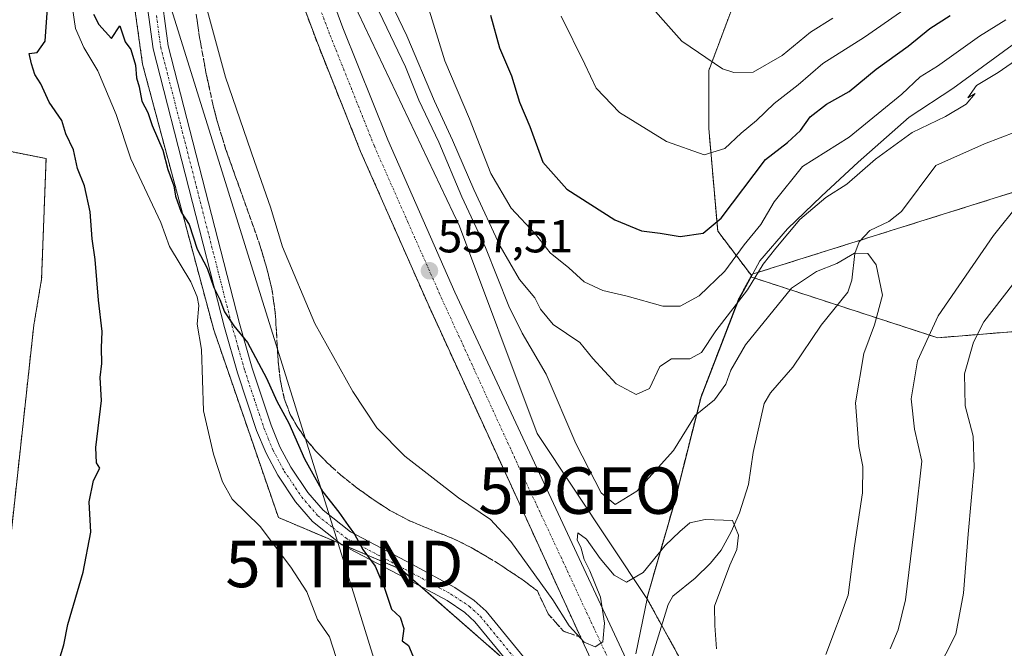
# Model space of a CAD drawing. Units: metres. Extents: x 627701 to 631151, y 4741183 to 4743560.
# Drawn here: x 630274 to 630485, y 4741346 to 4741481 of the extents above; entities that cross this region are included whole.
import ezdxf
from ezdxf.enums import TextEntityAlignment as Align

# ---------------------------------------------------------------- set-up
doc = ezdxf.new("R2010")
doc.units = ezdxf.units.M
doc.header["$MEASUREMENT"] = 0
for name, pattern in [('TRAZO_Y_PUNTO', [1, 0.5, -0.25, 0, -0.25]), ('TRAZOS', [0.75, 0.5, -0.25]), ('TRAZOSX2', [1.5, 1, -0.5])]:
    doc.linetypes.add(name, pattern=pattern)
doc.layers.get('0').update_dxf_attribs({"lineweight": 5})
for name, color, linetype, lineweight in [('Arbolado forestal', 92, 'TRAZOS', 0), ('Arbolado forestal CxS', 92, 'Continuous', 0), ('Camino', 19, 'Continuous', 0), ('Camino Cxs', 19, 'Continuous', 0), ('Camino eje', 39, 'TRAZO_Y_PUNTO', 13), ('Carretera de calzada única', 19, 'Continuous', 13), ('Carretera de calzada única Cxs', 19, 'Continuous', 13), ('Carretera de calzada única eje', 19, 'TRAZO_Y_PUNTO', 0), ('Carátula', 7, 'Continuous', 5), ('Corriente natural lineal', 142, 'Continuous', 13), ('Curva de nivel maestra', 36, 'Continuous', 30), ('Curva de nivel normal', 36, 'Continuous', 0), ('Matorral', 135, 'Continuous', 0), ('Matorral CxS', 135, 'Continuous', 0), ('Municipio', 9, 'Continuous', 13), ('Municipio CxS', 142, 'Continuous', 0), ('Núcleo urbano', 19, 'Continuous', 0), ('Núcleo urbano CxS', 19, 'Continuous', 0), ('Punto de cota en terreno', 7, 'Continuous', 0), ('Punto geodésico', 7, 'Continuous', 0), ('Rótulo de punto de cota en terreno', 19, 'Continuous', 0), ('Talud superficial', 39, 'TRAZOSX2', 0), ('Tendido', 6, 'Continuous', 0), ('Torre de tendido puntual', 7, 'Continuous', 0)]:
    doc.layers.add(name, color=color, linetype=linetype, lineweight=lineweight)
doc.styles.add('Arial', font='txt', dxfattribs={"height": 0.2})

# ---------------------------------------------------------------- blocks, each defined once
blk = doc.blocks.new('*U160')
at = {"layer": 'Municipio CxS', "color": 142, "linetype": 'Continuous', "lineweight": 0}
blk.add_polyline3d([(630406.23, 4741344.85, 553.46), (630408.61, 4741356.69, 553.75), (630408.74, 4741357.17, 553.81), (630414.52, 4741377.3, 556.29), (630420.26, 4741400.07, 560.7), (630427.48, 4741418.78, 564.26), (630428.33, 4741420.98, 564.86), (630432.85, 4741429.35, 565.64), (630438.81, 4741436.22, 565.24), (630446.16, 4741443.25, 565.03), (630454.01, 4741450.54, 566.48), (630464.99, 4741460.19, 566.62), (630474.39, 4741466.38, 566.44), (630489.79, 4741477.65, 566.48)], dxfattribs=at)
blk = doc.blocks.new('*U163')
at = {"layer": 'Municipio CxS', "color": 142, "linetype": 'Continuous', "lineweight": 0}
blk.add_polyline3d([(630406.231, 4741344.852, 553.461), (630408.606, 4741356.693, 553.754), (630408.743, 4741357.172, 553.807), (630414.521, 4741377.302, 556.288), (630420.261, 4741400.069, 560.7), (630427.481, 4741418.777, 564.256), (630428.331, 4741420.979, 564.856), (630432.855, 4741429.345, 565.644), (630438.809, 4741436.216, 565.235), (630446.159, 4741443.245, 565.032), (630454.012, 4741450.54, 566.483), (630464.992, 4741460.192, 566.623), (630474.394, 4741466.375, 566.435), (630489.789, 4741477.65, 566.477)], dxfattribs=at)
blk = doc.blocks.new('*U166')
at = {"layer": 'Municipio', "color": 9, "linetype": 'Continuous', "lineweight": 13}
blk.add_polyline3d([(630489.79, 4741477.65, 566.48), (630474.39, 4741466.38, 566.44), (630464.99, 4741460.19, 566.62), (630454.01, 4741450.54, 566.48), (630446.16, 4741443.25, 565.03), (630438.81, 4741436.22, 565.24), (630432.85, 4741429.35, 565.64), (630428.33, 4741420.98, 564.86), (630427.48, 4741418.78, 564.26), (630420.26, 4741400.07, 560.7), (630414.52, 4741377.3, 556.29), (630408.74, 4741357.17, 553.81), (630408.61, 4741356.69, 553.75), (630406.23, 4741344.85, 553.46)], dxfattribs=at)
blk = doc.blocks.new('*U167')
at = {"layer": 'Municipio', "color": 9, "linetype": 'Continuous', "lineweight": 13}
blk.add_polyline3d([(630489.79, 4741477.65, 566.48), (630474.39, 4741466.38, 566.44), (630464.99, 4741460.19, 566.62), (630454.01, 4741450.54, 566.48), (630446.16, 4741443.25, 565.03), (630438.81, 4741436.22, 565.24), (630432.85, 4741429.35, 565.64), (630428.33, 4741420.98, 564.86), (630427.48, 4741418.78, 564.26), (630420.26, 4741400.07, 560.7), (630414.52, 4741377.3, 556.29), (630408.74, 4741357.17, 553.81), (630408.61, 4741356.69, 553.75), (630406.23, 4741344.85, 553.46)], dxfattribs=at)
blk = doc.blocks.new('*U204')
at = {"layer": 'Curva de nivel normal', "color": 36, "linetype": 'Continuous', "lineweight": 0}
for points in [[(630353.48, 4741484.84, 565), (630356.97, 4741477.66, 565), (630362.92, 4741463.62, 565), (630366.8, 4741455.25, 565), (630371.33, 4741444.66, 565), (630377.04, 4741432.48, 565), (630381.2, 4741425.3, 565), (630384.48, 4741421.42, 565), (630385.73, 4741418.92, 565), (630388.43, 4741415.68, 565), (630394.19, 4741411.81, 565), (630396.97, 4741408.33, 565), (630401.94, 4741402.88, 565), (630406.24, 4741400.61, 565), (630409.12, 4741401.9, 565), (630411.38, 4741406.61, 565), (630413.9, 4741408.29, 565), (630417.83, 4741408.29, 565), (630420.3, 4741409.61, 565), (630423.43, 4741414.29, 565), (630430.24, 4741423.1, 565), (630433.56, 4741428.62, 565), (630436.33, 4741432.05, 565), (630441.48, 4741438.19, 565), (630447.04, 4741442.92, 565), (630451.58, 4741445.84, 565), (630457.76, 4741451.16, 565), (630465.64, 4741456.9, 565), (630472.83, 4741460.39, 565), (630477.26, 4741463.01, 565), (630479.14, 4741465.3, 565), (630477.63, 4741464.36, 565), (630479.48, 4741467.01, 565), (630484.12, 4741469.79, 565), (630490.62, 4741474.31, 565)], [(630488.65, 4741441.65, 565), (630483.15, 4741434.8, 565), (630471.25, 4741417.49, 565), (630466.76, 4741407.88, 565), (630465.41, 4741399.68, 565), (630466.13, 4741393.14, 565), (630467.67, 4741386.29, 565), (630466.31, 4741374.09, 565), (630464.21, 4741356.49, 565), (630462.64, 4741350.07, 565), (630460.89, 4741345.94, 565)]]:
    blk.add_polyline3d(points, dxfattribs=at)
blk = doc.blocks.new('*U218')
at = {"layer": 'Curva de nivel normal', "color": 36, "linetype": 'Continuous', "lineweight": 0}
for points in [[(630360.25, 4741488.12, 570), (630365.09, 4741472.31, 570), (630370.42, 4741459.83, 570), (630375.05, 4741448.08, 570), (630379.38, 4741440.69, 570), (630384.64, 4741435.07, 570), (630387.77, 4741431.07, 570), (630391.76, 4741427.8, 570), (630395.08, 4741424.79, 570), (630399.09, 4741422.97, 570), (630404.34, 4741421.74, 570), (630412.01, 4741419.59, 570), (630415.73, 4741419.57, 570), (630419.82, 4741421.83, 570), (630425.35, 4741427.12, 570), (630429.49, 4741432.78, 570), (630433.08, 4741437.12, 570), (630435.96, 4741442.03, 570), (630442.05, 4741449.62, 570), (630452.08, 4741455.92, 570), (630463.39, 4741465.16, 570), (630467.32, 4741468.86, 570), (630471.05, 4741471.2, 570), (630480.08, 4741477.59, 570), (630485.74, 4741481.1, 570)], [(630493.35, 4741432.15, 570), (630481.02, 4741416.25, 570), (630478.79, 4741411.83, 570), (630476.91, 4741405.02, 570), (630477.04, 4741398.15, 570), (630478.72, 4741391.68, 570), (630478.98, 4741384.93, 570), (630477.64, 4741370.63, 570), (630476.7, 4741357.94, 570), (630475.03, 4741349.08, 570), (630470.71, 4741340.69, 570), (630463.8, 4741332.69, 570), (630459.48, 4741323.63, 570), (630458.56, 4741316.07, 570), (630459.44, 4741309.56, 570), (630460.76, 4741304.85, 570), (630461.68, 4741300.75, 570), (630463.97, 4741295.71, 570), (630465.97, 4741288.71, 570), (630469.31, 4741280.04, 570), (630473.2, 4741275.06, 570), (630478.04, 4741267.49, 570), (630488.09, 4741248.91, 570)]]:
    blk.add_polyline3d(points, dxfattribs=at)
blk = doc.blocks.new('*U271')
at = {"layer": 'Curva de nivel maestra', "color": 36, "linetype": 'Continuous', "lineweight": 30}
blk.add_polyline3d([(630374.97, 4741482.15, 575), (630376.85, 4741475.12, 575), (630379.43, 4741469.12, 575), (630381.15, 4741463.46, 575), (630383.44, 4741458.23, 575), (630386.17, 4741450.55, 575), (630391.38, 4741444.76, 575), (630401.72, 4741438.18, 575), (630407.4, 4741435.8, 575), (630411.42, 4741435.26, 575), (630415.73, 4741434.54, 575), (630420.69, 4741435.3, 575), (630424.54, 4741438.51, 575), (630434.1, 4741451.09, 575), (630438.85, 4741454.78, 575), (630441.58, 4741457.33, 575), (630443.7, 4741460.26, 575), (630447.2, 4741463, 575), (630452.1, 4741465.7, 575), (630457.85, 4741470.52, 575), (630464.74, 4741475.5, 575), (630469.41, 4741479.24, 575), (630473.8, 4741482.04, 575)], dxfattribs=at)
blk = doc.blocks.new('5PATER')
at = {"layer": 'Carátula', "linetype": 'Continuous', "lineweight": 5}
h = blk.add_hatch(color=250, dxfattribs=at)
edge = h.paths.add_edge_path()
edge.add_ellipse((0, 0.01), major_axis=(-1.33, -1.34), ratio=0.999422, start_angle=0, end_angle=360)
blk = doc.blocks.new('5PGEO')
blk.add_text('5PGEO', height=10).set_placement((0, 0), align=Align.MIDDLE_CENTER)
blk = doc.blocks.new('5TTEND')
blk.add_text('5TTEND', height=10).set_placement((0, 0), align=Align.MIDDLE_CENTER)

msp = doc.modelspace()

# ---------------------------------------------------------------- linework, layer by layer
at = {"layer": 'Arbolado forestal', "color": 92, "linetype": 'TRAZOS', "lineweight": 0}
for points in [[(630152.69, 4741972, 570.1), (630172.16, 4741923.29, 569.9), (630204.16, 4741866.8, 570.01), (630223.63, 4741819.48, 569.67), (630251.45, 4741754.08, 566.34), (630258.6, 4741722.27, 563.86), (630263.96, 4741698.41, 564.97), (630276.48, 4741642.75, 560.83), (630290.39, 4741577.34, 557.14), (630293.17, 4741521.68, 552.71), (630300.12, 4741471.58, 550.37), (630315.42, 4741414.52, 548.76), (630329.33, 4741374.17, 548.45), (630342.78, 4741368.5, 549.58), (630355.76, 4741363.04, 550.5), (630359.98, 4741359.34, 550.7), (630378.02, 4741343.55, 551.82), (630391.54, 4741324.49, 551.58), (630392.72, 4741322.83, 551.64)], [(630431.06, 4741426.19, 565.71), (630423.8, 4741435.74, 573.86), (630421.89, 4741457.78, 582.07), (630421.89, 4741470.24, 584.58), (630430.51, 4741493.24, 591.74), (630450.62, 4741519.11, 602.15), (630461.16, 4741531.57, 605.82), (630470.74, 4741545.94, 607.83), (630470.74, 4741564.15, 614.7), (630472.65, 4741573.73, 617.57), (630480.32, 4741582.36, 619.78), (630482.23, 4741592.9, 623.17), (630477.79, 4741594.68, 623.11)], [(630330.34, 4741282.88, 547.12), (630322.17, 4741287.13, 546.39), (630318.31, 4741289.13, 546.13), (630315.32, 4741290.69, 546.34), (630302.21, 4741296.15, 548.92), (630284.96, 4741299.48, 550.6), (630267.84, 4741298.37, 551.98), (630270.62, 4741359.43, 551.13), (630276.73, 4741415.5, 550.95), (630278.41, 4741425.43, 550.93), (630279.37, 4741451.3, 550.49), (630265, 4741454.18, 554.03), (630265, 4741433.09, 556.01), (630254.46, 4741411.05, 561.45), (630242.97, 4741402.43, 564.81), (630230.52, 4741404.35, 569.54), (630219.03, 4741412.01, 575.25), (630227.69, 4741499.83, 556.14)], [(630430.9, 4741425.9, 565.7), (630449.56, 4741419.82, 559.02), (630471.12, 4741412.8, 566.27), (630506.56, 4741415.68, 581.04), (630557.32, 4741426.22, 595.03), (630599.1, 4741430.14, 601.18), (630638.41, 4741433.14, 607.18), (630681.99, 4741442.6, 615.93), (630707.2, 4741454.97, 620.75)], [(630494.46, 4741446.3, 565.49), (630454.58, 4741433.79, 560.22), (630431.21, 4741426.46, 565.71), (630431.06, 4741426.19, 565.71)], [(630430.9, 4741425.9, 565.7), (630431.06, 4741426.19, 565.71)], [(630408.58, 4741356.81, 553.77), (630414.49, 4741377.42, 556.33), (630420.23, 4741400.19, 560.76), (630428.3, 4741421.1, 564.93), (630430.9, 4741425.9, 565.7), (630430.9, 4741425.9, 565.7)], [(630408.58, 4741356.81, 553.77), (630411.79, 4741350.97, 553.42), (630426.55, 4741324.16, 555.86), (630437.8, 4741310.41, 561.71), (630459.06, 4741255.4, 562.23), (630468.96, 4741233.85, 560.77)]]:
    msp.add_polyline3d(points, dxfattribs=at)
at = {"layer": 'Arbolado forestal CxS', "color": 92, "linetype": 'Continuous', "lineweight": 0}
for points in [[(630494.46, 4741446.3, 565.49), (630431.21, 4741426.46, 565.71), (630431.06, 4741426.19, 565.71), (630423.81, 4741435.74, 573.86), (630421.89, 4741457.78, 582.07), (630421.89, 4741470.24, 584.58), (630430.51, 4741493.24, 591.74), (630450.62, 4741519.11, 602.15), (630461.16, 4741531.57, 605.82), (630470.74, 4741545.94, 607.83), (630470.74, 4741564.15, 614.7), (630472.65, 4741573.73, 617.57), (630480.32, 4741582.36, 619.78), (630482.23, 4741592.9, 623.17), (630477.79, 4741594.68, 623.11), (630479.25, 4741596.77, 623.79), (630485.89, 4741604.75, 626.29)], [(630293.17, 4741521.68, 552.71), (630300.12, 4741471.58, 550.37), (630315.42, 4741414.52, 548.76), (630329.33, 4741374.17, 548.45), (630355.76, 4741363.03, 550.5), (630378.02, 4741343.55, 551.82), (630392.72, 4741322.82, 551.64), (630390.91, 4741321.32, 551.29), (630367.99, 4741304.92, 549.5), (630341.87, 4741288.41, 548.06), (630330.34, 4741282.88, 547.12), (630315.32, 4741290.69, 546.34), (630302.21, 4741296.15, 548.92), (630284.96, 4741299.48, 550.6), (630267.84, 4741298.37, 551.98)], [(630265, 4741454.18, 554.03), (630279.37, 4741451.3, 550.49), (630278.41, 4741425.43, 550.93), (630276.73, 4741415.5, 550.95), (630270.62, 4741359.43, 551.13)], [(630270.62, 4741359.43, 551.13), (630276.73, 4741415.5, 550.95), (630278.41, 4741425.43, 550.93), (630279.37, 4741451.3, 550.49), (630265, 4741454.18, 554.03)], [(630506.56, 4741415.68, 581.04), (630471.12, 4741412.8, 566.27), (630430.9, 4741425.9, 565.7), (630431.06, 4741426.19, 565.71), (630431.21, 4741426.46, 565.71), (630494.46, 4741446.3, 565.49)], [(630545.5, 4741235.29, 574.74), (630468.96, 4741233.85, 560.77), (630459.06, 4741255.4, 562.23), (630437.81, 4741310.41, 561.71), (630426.55, 4741324.16, 555.86), (630408.58, 4741356.81, 553.77), (630414.49, 4741377.42, 556.33), (630420.23, 4741400.19, 560.76), (630428.3, 4741421.1, 564.93), (630430.9, 4741425.9, 565.7), (630430.9, 4741425.9, 565.7), (630471.12, 4741412.8, 566.27), (630506.56, 4741415.68, 581.04)]]:
    msp.add_polyline3d(points, dxfattribs=at)
at = {"layer": 'Camino', "color": 19, "linetype": 'Continuous', "lineweight": 0}
for points in [[(630441.31, 4741233.33, 551.46), (630430.35, 4741254.52, 551.81), (630416.21, 4741284.41, 552.3), (630407.7, 4741302.37, 552.37), (630399.8, 4741316.23, 552.25), (630391.48, 4741327.53, 552.14), (630371.57, 4741351.79, 551.51), (630369.41, 4741353.76, 551.41), (630365.6, 4741356.31, 551.09), (630356.5, 4741361.22, 550.41), (630343.01, 4741368.32, 549.58), (630336.68, 4741373.34, 549.49), (630333.04, 4741377.57, 549.11), (630329.18, 4741383.29, 549.1), (630326.67, 4741387.98, 549.15), (630324.66, 4741392.85, 549.2), (630320.51, 4741405.29, 549.33), (630317.74, 4741415.01, 549.27), (630302.4, 4741474.9, 550.85), (630300.52, 4741488.55, 551.58)], [(630303.81, 4741488.93, 552.14), (630305.65, 4741475.54, 551.39), (630320.94, 4741415.88, 549.94), (630323.67, 4741406.27, 549.85), (630327.77, 4741394.01, 549.5), (630329.66, 4741389.39, 549.38), (630332.01, 4741385, 549.42), (630335.68, 4741379.58, 549.45), (630338.98, 4741375.73, 549.74), (630344.83, 4741371.11, 549.95), (630358.05, 4741364.13, 550.79), (630367.3, 4741359.15, 551.5), (630371.46, 4741356.37, 551.8), (630373.98, 4741354.07, 551.96), (630394.25, 4741329.36, 552.51), (630402.58, 4741318.03, 552.74), (630410.65, 4741303.86, 552.57), (630419.19, 4741285.83, 552.64), (630433.31, 4741255.99, 552.11), (630445, 4741233.4, 551.85)]]:
    msp.add_polyline3d(points, dxfattribs=at)
at = {"layer": 'Camino Cxs', "color": 19, "linetype": 'Continuous', "lineweight": 0}
for points in [[(630391.48, 4741327.53, 552.14), (630371.57, 4741351.79, 551.51), (630369.41, 4741353.76, 551.41), (630365.6, 4741356.31, 551.09), (630356.5, 4741361.22, 550.41), (630343.01, 4741368.32, 549.58), (630336.68, 4741373.34, 549.49), (630333.04, 4741377.57, 549.11), (630329.18, 4741383.29, 549.1), (630326.67, 4741387.98, 549.15), (630324.66, 4741392.85, 549.2), (630320.51, 4741405.29, 549.33), (630317.74, 4741415.01, 549.27), (630302.4, 4741474.9, 550.85), (630300.52, 4741488.55, 551.58)], [(630303.81, 4741488.93, 552.14), (630305.65, 4741475.54, 551.39), (630320.94, 4741415.88, 549.94), (630323.67, 4741406.27, 549.85), (630327.77, 4741394.01, 549.5), (630329.66, 4741389.39, 549.38), (630332.01, 4741385, 549.42), (630335.68, 4741379.58, 549.45), (630338.98, 4741375.73, 549.74), (630344.83, 4741371.11, 549.95), (630358.05, 4741364.13, 550.79), (630367.3, 4741359.15, 551.5), (630371.46, 4741356.37, 551.8), (630373.98, 4741354.07, 551.96), (630394.25, 4741329.36, 552.51)]]:
    msp.add_polyline3d(points, dxfattribs=at)
at = {"layer": 'Camino eje', "color": 39, "linetype": 'TRAZO_Y_PUNTO', "lineweight": 13}
msp.add_polyline3d([(630303.09, 4741482.05, 551.59), (630304.03, 4741475.22, 551.13), (630311.7, 4741445.28, 550.61), (630319.34, 4741415.45, 549.61), (630320.71, 4741410.64, 549.59), (630322.09, 4741405.78, 549.73), (630324.14, 4741399.65, 549.52), (630326.22, 4741393.43, 549.37), (630327.16, 4741391.12, 549.33), (630328.17, 4741388.69, 549.26), (630330.6, 4741384.15, 549.26), (630332.43, 4741381.44, 549.28), (630334.36, 4741378.58, 549.27), (630336.01, 4741376.65, 549.42), (630337.83, 4741374.54, 549.58), (630341, 4741372.03, 549.61), (630343.92, 4741369.72, 549.76), (630350.67, 4741366.17, 550.09), (630357.28, 4741362.68, 550.61), (630361.83, 4741360.22, 550.96), (630366.45, 4741357.73, 551.3), (630370.44, 4741355.07, 551.62), (630372.78, 4741352.93, 551.75), (630382.73, 4741340.8, 552.2)], dxfattribs=at)
at = {"layer": 'Carretera de calzada única', "color": 19, "linetype": 'Continuous', "lineweight": 13}
for points in [[(630190.37, 4741936.43, 571.41), (630207.55, 4741903.47, 570.88), (630222.85, 4741874.34, 570.32), (630231.28, 4741857.66, 569.81), (630241.17, 4741836.63, 569.37), (630250.17, 4741815.98, 568.74), (630257.55, 4741796.71, 568.35), (630270.05, 4741759.75, 567.04), (630282.82, 4741711.94, 565.9), (630312.82, 4741577.55, 561.79), (630318.07, 4741557.64, 561.13), (630327.57, 4741524.22, 560.03), (630331.94, 4741509.96, 559.68), (630343.21, 4741479.42, 558.72), (630352.85, 4741455.34, 558.03), (630367.3, 4741422.64, 557.01), (630402.08, 4741348.05, 554.44), (630427.6, 4741293.34, 553.28), (630454.16, 4741233.57, 552.06)], [(630447.41, 4741233.45, 552.09), (630426.44, 4741279.44, 552.99), (630395.1, 4741346.79, 554.72), (630361.51, 4741420.02, 557.3), (630347.01, 4741452.84, 558.29), (630337.71, 4741476.16, 558.9), (630330.19, 4741496.18, 559.49), (630325.94, 4741508.33, 559.88), (630316.19, 4741540.61, 560.86), (630306.44, 4741576.42, 561.87), (630285.57, 4741670.76, 564.61), (630276.32, 4741710.94, 565.9), (630265.8, 4741751.75, 566.97), (630259.3, 4741772.9, 567.47), (630245.8, 4741810.09, 568.69), (630234.91, 4741834.88, 569.29), (630228.41, 4741849.01, 569.65), (630217.17, 4741871.47, 570.19), (630201.92, 4741900.51, 570.93), (630184.66, 4741933.61, 571.67)]]:
    msp.add_polyline3d(points, dxfattribs=at)
at = {"layer": 'Carretera de calzada única Cxs', "color": 19, "linetype": 'Continuous', "lineweight": 13}
msp.add_polyline3d([(630282.82, 4741711.94, 565.9), (630312.82, 4741577.55, 561.79), (630318.07, 4741557.64, 561.13), (630327.57, 4741524.22, 560.03), (630331.94, 4741509.96, 559.68), (630343.21, 4741479.42, 558.72), (630352.85, 4741455.34, 558.03), (630367.3, 4741422.64, 557.01), (630402.08, 4741348.05, 554.44), (630427.6, 4741293.34, 553.28), (630454.16, 4741233.57, 552.06), (630447.41, 4741233.45, 552.09), (630426.44, 4741279.44, 552.99), (630395.1, 4741346.79, 554.72), (630361.51, 4741420.02, 557.3), (630347.01, 4741452.84, 558.29), (630337.71, 4741476.16, 558.9), (630330.19, 4741496.18, 559.49), (630325.94, 4741508.33, 559.88), (630316.19, 4741540.61, 560.86), (630306.44, 4741576.42, 561.87), (630285.57, 4741670.76, 564.61), (630276.32, 4741710.94, 565.9)], dxfattribs=at)
at = {"layer": 'Carretera de calzada única eje', "color": 19, "linetype": 'TRAZO_Y_PUNTO', "lineweight": 0}
msp.add_polyline3d([(630284.19, 4741691.34, 565.33), (630299.19, 4741624.15, 563.36), (630309.64, 4741576.98, 561.96), (630312.26, 4741567.02, 561.68), (630317.12, 4741549.13, 561.14), (630321.89, 4741532.42, 560.65), (630326.76, 4741516.26, 560.15), (630328.94, 4741509.14, 559.92), (630331.07, 4741503.07, 559.78), (630336.69, 4741487.8, 559.29), (630340.46, 4741477.79, 558.98), (630345.28, 4741465.75, 558.59), (630349.92, 4741454.09, 558.28), (630357.17, 4741437.68, 557.75), (630364.41, 4741421.33, 557.22), (630381.21, 4741384.71, 556.15), (630398.6, 4741347.42, 554.85), (630411.35, 4741320.06, 554.22), (630427.01, 4741286.39, 553.39), (630440.3, 4741256.51, 552.73), (630450.78, 4741233.51, 552.36)], dxfattribs=at)
at = {"layer": 'Corriente natural lineal', "color": 142, "linetype": 'Continuous', "lineweight": 13}
for points in [[(630284.38, 4741488.08, 549.03), (630285.67, 4741479.28, 548.61), (630287.5, 4741475.21, 548.7), (630290.53, 4741470.14, 548.59), (630294.43, 4741460.76, 548.61), (630297.57, 4741451.24, 548.64), (630304.08, 4741437.56, 548.44), (630305.95, 4741432.44, 548.12), (630310.5, 4741424.79, 548.79), (630311.9, 4741421.62, 548.57), (630312.25, 4741419.74, 548.45), (630311.87, 4741415.73, 548.09), (630312.82, 4741410.27, 548), (630313.23, 4741397.1, 547.91), (630315.36, 4741387.8, 547.82), (630317.31, 4741381.82, 547.74), (630319.36, 4741378.13, 548.01), (630325.41, 4741372.22, 547.7), (630332.04, 4741363.54, 547.64), (630335.46, 4741358.23, 547.5), (630337.77, 4741352.27, 547.22), (630340.32, 4741348.56, 546.7), (630342.48, 4741341.85, 546.8)], [(630491.28, 4741458.36, 563.46), (630481.21, 4741454.48, 562.47), (630470.73, 4741449.8, 561.57), (630463.35, 4741439.91, 560.82), (630460.62, 4741437.77, 560.32), (630456.55, 4741435.85, 560.02), (630454.2, 4741433.4, 560.2), (630453.3, 4741430.9, 559.94), (630452.66, 4741425.16, 559.44), (630451.79, 4741422.57, 559.23), (630446.05, 4741415.51, 558.51), (630439.94, 4741406.5, 557.67), (630435.16, 4741400.94, 557.06), (630433.77, 4741398.68, 556.73), (630431.45, 4741388.15, 555.68), (630430.41, 4741381.24, 555.37), (630428.5, 4741375.2, 555.16), (630426.67, 4741371.13, 554.84), (630424.52, 4741367.18, 554.64), (630422.29, 4741364.34, 554.41), (630418.98, 4741361.11, 554.18), (630414.18, 4741357.25, 553.8), (630413.18, 4741355.49, 553.64), (630408.73, 4741341.09, 553.79)]]:
    msp.add_polyline3d(points, dxfattribs=at)
at = {"layer": 'Curva de nivel maestra', "color": 36, "linetype": 'Continuous', "lineweight": 30}
for points in [[(630282.18, 4741343.54, 550), (630283.17, 4741346.85, 550), (630284.02, 4741351.21, 550), (630287.36, 4741362.42, 550), (630289.02, 4741371.01, 550), (630288.65, 4741377.55, 550), (630289.59, 4741382.13, 550), (630290.96, 4741384.8, 550), (630290.25, 4741385.91, 550), (630290.04, 4741389.25, 550), (630291.28, 4741399.33, 550), (630291.01, 4741404.26, 550), (630291.39, 4741407.27, 550), (630291.3, 4741410.62, 550), (630291.45, 4741414.14, 550), (630290.66, 4741420.92, 550), (630289.95, 4741429.65, 550), (630289.26, 4741434.06, 550), (630288.87, 4741439.86, 550), (630287.65, 4741445.46, 550), (630286.15, 4741449.16, 550), (630285.24, 4741453.2, 550), (630283.62, 4741456.64, 550), (630282.77, 4741459.46, 550), (630280.06, 4741463.42, 550), (630278.22, 4741467.34, 550), (630276.93, 4741469.39, 550), (630276.22, 4741471.67, 550), (630275.76, 4741473.91, 550), (630277.44, 4741474.08, 550), (630279.2, 4741476.57, 550), (630279.7, 4741483.65, 550)], [(630289.56, 4741482.34, 550), (630290.71, 4741480.09, 550), (630293.44, 4741477.12, 550), (630295.26, 4741479.87, 550), (630296.39, 4741476.41, 550), (630297.62, 4741474.74, 550), (630298.62, 4741471.37, 550), (630298.84, 4741468.63, 550), (630299.38, 4741466.73, 550), (630299.94, 4741463.63, 550), (630301.22, 4741461.21, 550), (630302.17, 4741458.4, 550), (630304.48, 4741453.15, 550), (630305.53, 4741448.94, 550), (630306.82, 4741445.44, 550), (630307.22, 4741443.22, 550), (630308.42, 4741439.79, 550), (630310.11, 4741437.14, 550), (630311.84, 4741431.87, 550), (630314.04, 4741427.74, 550), (630315.46, 4741423.59, 550), (630316.72, 4741421.01, 550), (630317.72, 4741418.35, 550), (630319.77, 4741415.35, 550), (630322.7, 4741411.8, 550), (630326.8, 4741404.14, 550), (630328.98, 4741399.15, 550), (630331.61, 4741394.44, 550), (630334.98, 4741386.76, 550), (630338.9, 4741379.71, 550), (630342.36, 4741375.3, 550), (630344.32, 4741372.45, 550), (630345.72, 4741370.63, 550), (630347.47, 4741367.28, 550), (630350.11, 4741363.71, 550), (630352.18, 4741359.03, 550), (630353.64, 4741354.45, 550), (630355.52, 4741352.76, 550), (630356.32, 4741350.31, 550), (630355.97, 4741347.68, 550), (630357.31, 4741346.68, 550), (630358.58, 4741343.62, 550)]]:
    msp.add_polyline3d(points, dxfattribs=at)
at = {"layer": 'Curva de nivel normal', "color": 36, "linetype": 'Continuous', "lineweight": 0}
for points in [[(630305.88, 4741512.97, 555), (630317.99, 4741468.82, 555), (630324.17, 4741450.69, 555), (630327.66, 4741440.89, 555), (630330.23, 4741432.33, 555), (630337.2, 4741415.85, 555), (630345.35, 4741401.27, 555), (630350.51, 4741393.48, 555), (630356.52, 4741387.38, 555), (630368.04, 4741378.41, 555), (630374.95, 4741373.74, 555), (630379.29, 4741369, 555), (630388.36, 4741356.5, 555), (630391.88, 4741350.88, 555), (630395.08, 4741347.41, 555), (630397.42, 4741346.39, 555), (630399.11, 4741347.46, 555), (630399.45, 4741351.48, 555), (630398.57, 4741357.08, 555), (630396.32, 4741362.74, 555), (630395.08, 4741365.13, 555), (630394.39, 4741367.78, 555), (630393.57, 4741369.34, 555), (630393.74, 4741370.86, 555), (630395.6, 4741369.5, 555), (630398.54, 4741365.35, 555), (630401.56, 4741361.77, 555), (630404.21, 4741360.29, 555), (630407.77, 4741362.37, 555), (630412.51, 4741368.17, 555), (630415.68, 4741371.17, 555), (630417.84, 4741373.06, 555), (630421.13, 4741373.76, 555), (630426.99, 4741373.53, 555), (630428.26, 4741370.42, 555), (630427.9, 4741367.33, 555), (630426.4, 4741363.97, 555), (630423.09, 4741355.14, 555), (630423.17, 4741351, 555), (630423.54, 4741345.98, 555)], [(630448.59, 4741481.48, 585), (630443.78, 4741478.45, 585), (630437.68, 4741473.45, 585), (630431.46, 4741469.88, 585), (630427.26, 4741469.78, 585), (630424.87, 4741470.59, 585), (630416.11, 4741476.57, 585), (630406.98, 4741486.86, 585)], [(630464.74, 4741483.94, 580), (630455.41, 4741477.4, 580), (630446.42, 4741471.73, 580), (630441.1, 4741467.19, 580), (630435.93, 4741463.13, 580), (630432.12, 4741459.46, 580), (630428.87, 4741456.8, 580), (630425.32, 4741453.51, 580), (630420.92, 4741452.15, 580), (630412.8, 4741454.95, 580), (630402.7, 4741461.2, 580), (630397.66, 4741466.44, 580), (630395.22, 4741471.61, 580), (630390.13, 4741481.9, 580)], [(630351.01, 4741482.85, 560), (630356.69, 4741471.05, 560), (630359.53, 4741463.9, 560), (630363.81, 4741454.84, 560), (630368.75, 4741443.12, 560), (630373.85, 4741432.22, 560), (630378.9, 4741419.6, 560), (630381.73, 4741413.77, 560), (630386.94, 4741404.99, 560), (630393.28, 4741390.11, 560), (630398.74, 4741379.46, 560), (630401.75, 4741376.95, 560), (630406.42, 4741379.83, 560), (630414.3, 4741388.61, 560), (630418.97, 4741396.11, 560), (630423.09, 4741399.46, 560), (630425.53, 4741402.8, 560), (630426.6, 4741405.84, 560), (630429.76, 4741411.31, 560), (630439.66, 4741423.46, 560), (630445.08, 4741427.07, 560), (630449.41, 4741428.78, 560), (630453.24, 4741430.95, 560), (630456.1, 4741430.92, 560), (630457.88, 4741428.45, 560), (630459.23, 4741421.93, 560), (630457.55, 4741415.57, 560), (630455.21, 4741409.46, 560), (630453.43, 4741398.8, 560), (630454.14, 4741389.44, 560), (630455.04, 4741385.11, 560), (630454.96, 4741379.46, 560), (630453.23, 4741368.06, 560), (630451.86, 4741357.47, 560), (630447.08, 4741344.72, 560)]]:
    msp.add_polyline3d(points, dxfattribs=at)
at = {"layer": 'Matorral', "color": 135, "linetype": 'Continuous', "lineweight": 0}
for points in [[(630431.06, 4741426.19, 565.71), (630423.8, 4741435.74, 573.86), (630421.89, 4741457.78, 582.07), (630421.89, 4741470.24, 584.58), (630430.51, 4741493.24, 591.74), (630450.62, 4741519.11, 602.15), (630461.16, 4741531.57, 605.82), (630470.74, 4741545.94, 607.83), (630470.74, 4741564.15, 614.7), (630472.65, 4741573.73, 617.57), (630480.32, 4741582.36, 619.78), (630482.23, 4741592.9, 623.17), (630477.79, 4741594.68, 623.11)], [(630342.4, 4741491.32, 558.78), (630368.28, 4741436.79, 557.9), (630384.97, 4741392.26, 555.75), (630408.58, 4741356.81, 553.77)], [(630430.9, 4741425.9, 565.7), (630431.06, 4741426.19, 565.71)], [(630408.58, 4741356.81, 553.77), (630414.49, 4741377.42, 556.33), (630420.23, 4741400.19, 560.76), (630428.3, 4741421.1, 564.93), (630430.9, 4741425.9, 565.7), (630430.9, 4741425.9, 565.7)]]:
    msp.add_polyline3d(points, dxfattribs=at)
at = {"layer": 'Matorral CxS', "color": 135, "linetype": 'Continuous', "lineweight": 0}
msp.add_polyline3d([(630430.51, 4741493.24, 591.74), (630421.89, 4741470.24, 584.58), (630421.89, 4741457.78, 582.07), (630423.81, 4741435.74, 573.86), (630431.06, 4741426.19, 565.71), (630430.9, 4741425.9, 565.7), (630430.9, 4741425.9, 565.7), (630428.3, 4741421.1, 564.93), (630420.23, 4741400.19, 560.76), (630414.49, 4741377.42, 556.33), (630408.58, 4741356.81, 553.77), (630384.97, 4741392.26, 555.75), (630368.28, 4741436.79, 557.9), (630342.4, 4741491.32, 558.78)], dxfattribs=at)
at = {"layer": 'Municipio CxS', "color": 142, "linetype": 'Continuous', "lineweight": 0}
for points in [[(630489.79, 4741477.65, 566.48), (630474.39, 4741466.38, 566.44), (630464.99, 4741460.19, 566.62), (630454.01, 4741450.54, 566.48), (630446.16, 4741443.25, 565.03), (630438.81, 4741436.22, 565.24), (630432.85, 4741429.35, 565.64), (630428.33, 4741420.98, 564.86), (630427.48, 4741418.78, 564.26), (630420.26, 4741400.07, 560.7), (630414.52, 4741377.3, 556.29), (630408.74, 4741357.17, 553.81), (630408.61, 4741356.69, 553.75), (630406.23, 4741344.85, 553.46)], [(630489.79, 4741477.65, 566.48), (630474.39, 4741466.38, 566.44), (630464.99, 4741460.19, 566.62), (630454.01, 4741450.54, 566.48), (630446.16, 4741443.25, 565.03), (630438.81, 4741436.22, 565.23), (630432.85, 4741429.35, 565.64), (630428.33, 4741420.98, 564.86), (630427.48, 4741418.78, 564.26), (630420.26, 4741400.07, 560.7), (630414.52, 4741377.3, 556.29), (630408.74, 4741357.17, 553.81), (630408.61, 4741356.69, 553.75), (630406.23, 4741344.85, 553.46)]]:
    msp.add_polyline3d(points, dxfattribs=at)
at = {"layer": 'Núcleo urbano', "color": 19, "linetype": 'Continuous', "lineweight": 0}
for points in [[(630152.69, 4741972, 570.1), (630172.16, 4741923.29, 569.9), (630204.16, 4741866.8, 570.01), (630223.63, 4741819.48, 569.67), (630251.45, 4741754.08, 566.34), (630258.6, 4741722.27, 563.86), (630263.96, 4741698.41, 564.97), (630276.48, 4741642.75, 560.83), (630290.39, 4741577.34, 557.14), (630293.17, 4741521.68, 552.71), (630300.12, 4741471.58, 550.37), (630315.42, 4741414.52, 548.76), (630329.33, 4741374.17, 548.45), (630342.78, 4741368.5, 549.58), (630355.76, 4741363.04, 550.5), (630359.98, 4741359.34, 550.7), (630378.02, 4741343.55, 551.82), (630391.54, 4741324.49, 551.58), (630392.72, 4741322.83, 551.64)], [(630342.4, 4741491.32, 558.78), (630368.28, 4741436.79, 557.9), (630384.97, 4741392.26, 555.75), (630408.58, 4741356.81, 553.77)], [(630408.58, 4741356.81, 553.77), (630411.79, 4741350.97, 553.42), (630426.55, 4741324.16, 555.86), (630437.8, 4741310.41, 561.71), (630459.06, 4741255.4, 562.23), (630468.96, 4741233.85, 560.77)]]:
    msp.add_polyline3d(points, dxfattribs=at)
at = {"layer": 'Núcleo urbano CxS', "color": 19, "linetype": 'Continuous', "lineweight": 0}
msp.add_polyline3d([(630342.4, 4741491.32, 558.78), (630368.28, 4741436.79, 557.9), (630384.97, 4741392.26, 555.75), (630408.58, 4741356.81, 553.77), (630426.55, 4741324.16, 555.86), (630437.81, 4741310.41, 561.71), (630459.06, 4741255.4, 562.23), (630468.96, 4741233.85, 560.77), (630428.95, 4741233.1, 550.26), (630423.77, 4741243.97, 550.64), (630399.4, 4741307.38, 551.41), (630392.72, 4741322.82, 551.64), (630378.02, 4741343.55, 551.82), (630355.76, 4741363.03, 550.5), (630329.33, 4741374.17, 548.45), (630315.42, 4741414.52, 548.76), (630300.12, 4741471.58, 550.37), (630293.17, 4741521.68, 552.71)], dxfattribs=at)
at = {"layer": 'Talud superficial', "color": 39, "linetype": 'TRAZOSX2', "lineweight": 0}
for points in [[(630311.04, 4741486.82, 554.8), (630312.4, 4741477.3, 554.8), (630313.76, 4741469.82, 554.8), (630315.22, 4741463, 554.8), (630316.42, 4741458.45, 554.8), (630317.21, 4741455.94, 554.8), (630317.99, 4741453.43, 554.8), (630325.44, 4741432.48, 554.8), (630326.85, 4741427.71, 554.8), (630327.92, 4741423.31, 554.8), (630328.3, 4741420.76, 554.8), (630328.67, 4741418.2, 554.8), (630329.07, 4741411.38, 554.8), (630329.28, 4741407.96, 554.8), (630329.71, 4741403.85, 554.8), (630330.58, 4741399.75, 554.8), (630331.89, 4741396.33, 554.8), (630333.36, 4741393.72, 554.8), (630335.18, 4741391.12, 554.8), (630337.34, 4741388.52, 554.8), (630339.85, 4741385.93, 554.8), (630342.71, 4741383.35, 554.8), (630345.91, 4741380.78, 554.8), (630349.45, 4741378.23, 554.8), (630353.32, 4741375.69, 554.8), (630357.51, 4741373.48, 554.8), (630363.75, 4741370.92, 554.8), (630366.87, 4741369.65, 554.8), (630370.79, 4741367.75, 554.8), (630376.63, 4741364.29, 554.8), (630379.46, 4741362.39, 554.8), (630382.29, 4741360.48, 554.8), (630385.02, 4741358.42, 554.8), (630386.18, 4741355.94, 554.8), (630387.35, 4741353.47, 554.8), (630389.01, 4741351.59, 554.8), (630390.68, 4741349.72, 554.8), (630394.34, 4741348.44, 554.8)], [(630334.7, 4741484.17, 554.8), (630336.21, 4741480.16, 554.8), (630337.71, 4741476.16, 554.8), (630339.26, 4741472.27, 554.8), (630340.81, 4741468.39, 554.8), (630343.91, 4741460.61, 554.8), (630345.46, 4741456.73, 554.8), (630347.01, 4741452.84, 554.8), (630348.82, 4741448.74, 554.8), (630350.64, 4741444.64, 554.8), (630352.45, 4741440.53, 554.8), (630356.07, 4741432.33, 554.8), (630357.89, 4741428.22, 554.8), (630361.51, 4741420.02, 554.8), (630363.56, 4741415.55, 554.8), (630365.61, 4741411.07, 554.8), (630367.67, 4741406.6, 554.8), (630369.72, 4741402.12, 554.8), (630373.82, 4741393.18, 554.8), (630375.87, 4741388.7, 554.8), (630377.92, 4741384.23, 554.8), (630379.98, 4741379.76, 554.8), (630382.03, 4741375.28, 554.8), (630384.08, 4741370.81, 554.8), (630386.13, 4741366.33, 554.8), (630388.18, 4741361.86, 554.8), (630390.24, 4741357.39, 554.8), (630392.29, 4741352.91, 554.8), (630394.34, 4741348.44, 554.8)], [(630335.71, 4741481.5, 559.06), (630336.21, 4741480.16, 559.06), (630336.71, 4741478.83, 559.04), (630337.21, 4741477.49, 558.97), (630337.71, 4741476.16, 558.9), (630338.23, 4741474.86, 558.85), (630338.74, 4741473.57, 558.81), (630339.26, 4741472.27, 558.77), (630339.78, 4741470.98, 558.75), (630340.29, 4741469.68, 558.74), (630340.81, 4741468.39, 558.75), (630341.33, 4741467.09, 558.71), (630341.84, 4741465.8, 558.63), (630342.36, 4741464.5, 558.55), (630342.88, 4741463.2, 558.49), (630343.39, 4741461.91, 558.43), (630343.91, 4741460.61, 558.39), (630344.43, 4741459.32, 558.36), (630344.94, 4741458.02, 558.35), (630345.46, 4741456.73, 558.35), (630345.98, 4741455.43, 558.36), (630346.49, 4741454.14, 558.37), (630347.01, 4741452.84, 558.29), (630347.61, 4741451.47, 558.2), (630348.22, 4741450.11, 558.13), (630348.82, 4741448.74, 558.08), (630349.43, 4741447.37, 558.04), (630350.03, 4741446.01, 558.02), (630350.64, 4741444.64, 558.01), (630351.24, 4741443.27, 558), (630351.85, 4741441.9, 557.96), (630352.45, 4741440.53, 557.9), (630353.05, 4741439.16, 557.85), (630353.66, 4741437.8, 557.8), (630354.26, 4741436.43, 557.74), (630354.86, 4741435.06, 557.71), (630355.47, 4741433.7, 557.7), (630356.07, 4741432.33, 557.71), (630356.68, 4741430.96, 557.7), (630357.28, 4741429.59, 557.65), (630357.89, 4741428.22, 557.6), (630358.49, 4741426.85, 557.5), (630359.1, 4741425.49, 557.42), (630359.7, 4741424.12, 557.36), (630360.3, 4741422.75, 557.33), (630360.91, 4741421.39, 557.31), (630361.51, 4741420.02, 557.3), (630362.19, 4741418.53, 557.24), (630362.88, 4741417.04, 557.12), (630363.56, 4741415.55, 557.03), (630364.24, 4741414.06, 556.98), (630364.93, 4741412.56, 556.96), (630365.61, 4741411.07, 556.95), (630366.3, 4741409.58, 556.95), (630366.98, 4741408.09, 556.88), (630367.67, 4741406.6, 556.76), (630368.35, 4741405.11, 556.67), (630369.04, 4741403.61, 556.61), (630369.72, 4741402.12, 556.58), (630370.4, 4741400.63, 556.56), (630371.09, 4741399.14, 556.56), (630371.77, 4741397.65, 556.51), (630372.45, 4741396.16, 556.41), (630373.14, 4741394.67, 556.34), (630373.82, 4741393.18, 556.28), (630374.5, 4741391.69, 556.25), (630375.19, 4741390.19, 556.23), (630375.87, 4741388.7, 556.24), (630376.55, 4741387.21, 556.21), (630377.24, 4741385.72, 556.12), (630377.92, 4741384.23, 556.05), (630378.61, 4741382.74, 555.98), (630379.29, 4741381.25, 555.92), (630379.98, 4741379.76, 555.89), (630380.66, 4741378.27, 555.88), (630381.35, 4741376.77, 555.85), (630382.03, 4741375.28, 555.76), (630382.71, 4741373.79, 555.69), (630383.4, 4741372.3, 555.61), (630384.08, 4741370.81, 555.56), (630384.76, 4741369.32, 555.54), (630385.45, 4741367.82, 555.51), (630386.13, 4741366.33, 555.48), (630386.81, 4741364.84, 555.44), (630387.5, 4741363.35, 555.35), (630388.18, 4741361.86, 555.22), (630388.87, 4741360.37, 555.14), (630389.55, 4741358.88, 555.1), (630390.24, 4741357.39, 555.08), (630390.92, 4741355.9, 555.1), (630391.61, 4741354.4, 555.12), (630392.29, 4741352.91, 555.01), (630392.97, 4741351.42, 554.86), (630393.66, 4741349.93, 554.77), (630393.66, 4741349.93, 554.77), (630394.34, 4741348.44, 554.73), (630392.51, 4741349.08, 554.54), (630390.68, 4741349.72, 554.34), (630389.84, 4741350.66, 554.31), (630389.01, 4741351.59, 554.27), (630388.18, 4741352.53, 554.22), (630387.35, 4741353.47, 554.18), (630386.76, 4741354.71, 554.21), (630386.18, 4741355.94, 554.26), (630385.6, 4741357.18, 554.33), (630385.02, 4741358.42, 554.41), (630383.65, 4741359.45, 554.33), (630382.29, 4741360.48, 554.23), (630380.87, 4741361.44, 554.11), (630379.46, 4741362.39, 553.99), (630378.04, 4741363.34, 553.9), (630376.63, 4741364.29, 553.83), (630375.17, 4741365.16, 553.71), (630373.71, 4741366.02, 553.6), (630372.25, 4741366.89, 553.51), (630370.79, 4741367.75, 553.42), (630369.48, 4741368.38, 553.29), (630368.18, 4741369.02, 553.18), (630366.87, 4741369.65, 553.1), (630365.31, 4741370.29, 553.02), (630363.75, 4741370.92, 552.95), (630362.19, 4741371.56, 552.89), (630360.63, 4741372.2, 552.79), (630359.07, 4741372.84, 552.65), (630357.51, 4741373.48, 552.53), (630356.11, 4741374.22, 552.41), (630354.72, 4741374.95, 552.32), (630353.32, 4741375.69, 552.24), (630352.03, 4741376.54, 552.2), (630350.74, 4741377.38, 552.14), (630349.45, 4741378.23, 552.04), (630348.27, 4741379.08, 551.93), (630347.09, 4741379.93, 551.82), (630345.91, 4741380.78, 551.72), (630344.84, 4741381.64, 551.66), (630343.78, 4741382.49, 551.59), (630342.71, 4741383.35, 551.52), (630341.28, 4741384.64, 551.38), (630339.85, 4741385.93, 551.15), (630338.59, 4741387.23, 550.99), (630337.34, 4741388.52, 550.86), (630336.26, 4741389.82, 550.69), (630335.18, 4741391.12, 550.53), (630334.27, 4741392.42, 550.4), (630333.36, 4741393.72, 550.26), (630332.62, 4741395.03, 550.21), (630331.89, 4741396.33, 550.15), (630331.23, 4741398.04, 550.18), (630330.58, 4741399.75, 550.34), (630330.29, 4741401.12, 550.51), (630330, 4741402.48, 550.65), (630329.71, 4741403.85, 550.77), (630329.57, 4741405.22, 550.9), (630329.42, 4741406.59, 551.04), (630329.28, 4741407.96, 551.17), (630329.17, 4741409.67, 551.43), (630329.07, 4741411.38, 551.73), (630328.97, 4741413.09, 552.04), (630328.87, 4741414.79, 552.23), (630328.77, 4741416.5, 552.38), (630328.67, 4741418.2, 552.53), (630328.48, 4741419.48, 552.64), (630328.3, 4741420.76, 552.77), (630328.11, 4741422.04, 552.9), (630327.92, 4741423.31, 553.02), (630327.56, 4741424.78, 553.09), (630327.21, 4741426.24, 553.17), (630326.85, 4741427.71, 553.25), (630326.38, 4741429.3, 553.28), (630325.91, 4741430.89, 553.25), (630325.44, 4741432.48, 553.21), (630324.94, 4741433.88, 553.11), (630324.45, 4741435.27, 552.98), (630323.95, 4741436.67, 552.86), (630323.45, 4741438.07, 552.74), (630322.96, 4741439.46, 552.67), (630322.46, 4741440.86, 552.62), (630321.96, 4741442.26, 552.59), (630321.47, 4741443.65, 552.57), (630320.97, 4741445.05, 552.59), (630320.47, 4741446.45, 552.61), (630319.98, 4741447.84, 552.61), (630319.48, 4741449.24, 552.65), (630318.98, 4741450.64, 552.72), (630318.49, 4741452.03, 552.77), (630317.99, 4741453.43, 552.82), (630317.6, 4741454.69, 552.89), (630317.21, 4741455.94, 552.97), (630316.81, 4741457.2, 553.06), (630316.42, 4741458.45, 553.15), (630316.02, 4741459.97, 553.16), (630315.62, 4741461.48, 553.15), (630315.22, 4741463, 553.14), (630314.85, 4741464.71, 553.16), (630314.49, 4741466.41, 553.17), (630314.12, 4741468.12, 553.19), (630313.76, 4741469.82, 553.21), (630313.42, 4741471.69, 553.23), (630313.08, 4741473.56, 553.26), (630312.74, 4741475.43, 553.32), (630312.4, 4741477.3, 553.39), (630312.17, 4741478.89, 553.47), (630311.95, 4741480.47, 553.55), (630311.72, 4741482.06, 553.64)]]:
    msp.add_polyline3d(points, dxfattribs=at)
at = {"layer": 'Tendido', "color": 6, "linetype": 'Continuous', "lineweight": 0}
msp.add_polyline3d([(629755.83, 4743534.65, 600.78), (629772.44, 4743453.75, 601.05), (629812.92, 4743256.37, 586.21), (629852.45, 4743069.6, 582.55), (629885.68, 4742902.49, 578.08), (629927.35, 4742701.01, 599.46), (630007.78, 4742439.64, 602.34), (630070.19, 4742241.35, 568.3), (630129.96, 4742049.97, 567.58), (630175.93, 4741902.89, 569.42), (630225.8, 4741741.89, 562.53), (630286.66, 4741546.5, 553.35), (630343.54, 4741364.2, 548.94), (630384.51, 4741232.26, 547.38)], dxfattribs=at)

# ---------------------------------------------------------------- block references
at = {"layer": 'Curva de nivel maestra', "color": 36, "linetype": 'Continuous', "lineweight": 30}
msp.add_blockref('*U271', (0, 0), dxfattribs=at)
at = {"layer": 'Curva de nivel normal', "color": 36, "linetype": 'Continuous', "lineweight": 0}
for name in ['*U218', '*U204']:
    msp.add_blockref(name, (0, 0), dxfattribs=at)
at = {"layer": 'Municipio', "color": 9, "linetype": 'Continuous', "lineweight": 13}
for name in ['*U166', '*U167']:
    msp.add_blockref(name, (0, 0), dxfattribs=at)
at = {"layer": 'Municipio CxS', "color": 142, "linetype": 'Continuous', "lineweight": 0}
for name in ['*U160', '*U163']:
    msp.add_blockref(name, (0, 0), dxfattribs=at)
at = {"layer": 'Punto de cota en terreno', "linetype": 'Continuous', "lineweight": 0}
msp.add_blockref('5PATER', (630361.82, 4741427.2, 557.51), dxfattribs=at)
at = {"layer": 'Punto geodésico', "linetype": 'Continuous', "lineweight": 0}
msp.add_blockref('5PGEO', (630394.22, 4741379.96, 553.66), dxfattribs=at)
at = {"layer": 'Torre de tendido puntual', "linetype": 'Continuous', "lineweight": 0}
msp.add_blockref('5TTEND', (630343.54, 4741364.2, 549.29), dxfattribs=at)

# ---------------------------------------------------------------- texts
at = {"layer": 'Rótulo de punto de cota en terreno', "color": 19, "linetype": 'Continuous', "lineweight": 0, "style": 'Arial'}
msp.add_text('557,51', height=7, dxfattribs=at).set_placement((630363.58, 4741428.96), align=Align.BOTTOM_LEFT)

doc.saveas('drawing.dxf')
